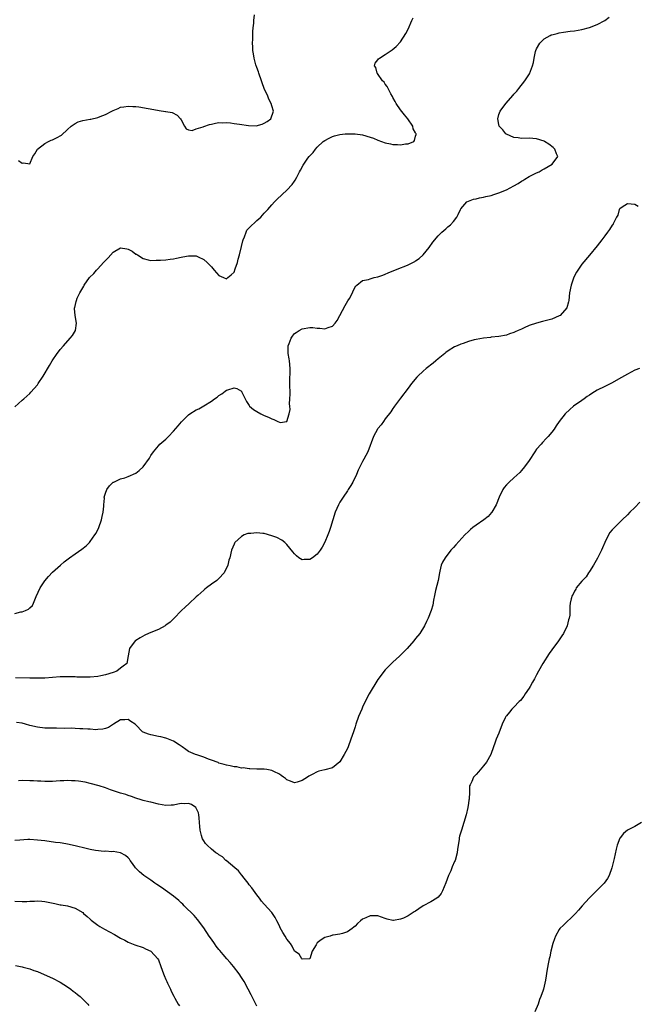
# Model space of a CAD drawing. Units: inches. Extents: x 2508000 to 2511000, y 1521000 to 1524000.
# Drawn here: x 2509976 to 2510140, y 1522617 to 1522877 of the extents above; entities that cross this region are included whole.
import ezdxf

# ---------------------------------------------------------------- set-up
doc = ezdxf.new("R2010")
doc.units = ezdxf.units.IN
doc.header["$MEASUREMENT"] = 0
doc.layers.add('LD25081521_10ft', color=41, linetype='Continuous')

msp = doc.modelspace()

# ---------------------------------------------------------------- linework, layer by layer
at = {"layer": 'LD25081521_10ft'}
for points, elevation in [([(2509975.98, 1522839.98), (2509977, 1522839.22), (2509977.34, 1522839.34), (2509979, 1522839.12), (2509979.82, 1522841), (2509980.29, 1522841.71), (2509981.01, 1522843), (2509983, 1522844.48), (2509983.97, 1522845), (2509984.67, 1522845.33), (2509985, 1522845.45), (2509986.06, 1522845.94), (2509987.37, 1522846.63), (2509989, 1522848.13), (2509989.92, 1522849), (2509991, 1522849.78), (2509991.83, 1522850.17), (2509993, 1522850.51), (2509995, 1522850.87), (2509995.12, 1522850.88), (2509997, 1522851.33), (2509997.58, 1522851.58), (2509999, 1522852.12), (2510000.68, 1522853), (2510001, 1522853.19), (2510002.32, 1522853.68), (2510003, 1522854.03), (2510003.87, 1522854.13), (2510005, 1522854.34), (2510006.23, 1522854.23), (2510007, 1522854.22), (2510007.87, 1522854.13), (2510010.29, 1522853.71), (2510012.75, 1522853.25), (2510013.19, 1522853.19), (2510014.91, 1522852.91), (2510015, 1522852.88), (2510016.61, 1522852.61), (2510017.94, 1522851.94), (2510018.83, 1522851), (2510019, 1522850.74), (2510019.93, 1522849), (2510020.34, 1522848.34), (2510021, 1522848.11), (2510021.9, 1522847.9), (2510023, 1522848.29), (2510024.86, 1522848.86), (2510025, 1522848.93), (2510026.5, 1522849.5), (2510027, 1522849.58), (2510028.14, 1522849.86), (2510029, 1522849.98), (2510029.92, 1522849.92), (2510031, 1522849.99), (2510032.07, 1522849.93), (2510033, 1522849.77), (2510034.42, 1522849.58), (2510036.78, 1522849.22), (2510038.86, 1522849.13), (2510040.45, 1522849.55), (2510041, 1522849.85), (2510041.72, 1522850.28), (2510042.69, 1522851), (2510043.47, 1522853), (2510043, 1522854.4), (2510042.85, 1522855), (2510042.18, 1522856.18), (2510041.91, 1522857), (2510041, 1522859), (2510040.45, 1522860.45), (2510040.27, 1522861), (2510039.55, 1522863), (2510039.43, 1522863.43), (2510039, 1522864.52), (2510038.78, 1522865.22), (2510038.3, 1522867), (2510038.14, 1522868.14), (2510037.99, 1522869), (2510037.99, 1522869.99), (2510037.9, 1522871), (2510037.99, 1522871.99), (2510037.95, 1522873), (2510037.94, 1522874.06), (2510038.08, 1522875), (2510038.23, 1522876.23), (2510038.26, 1522877), (2510038.43, 1522878.43)], 6780), ([(2509975, 1522720.26), (2509976.67, 1522720.67), (2509977, 1522720.72), (2509977.82, 1522721), (2509978.62, 1522721.38), (2509979, 1522721.74), (2509979.67, 1522722.33), (2509980.02, 1522723), (2509980.72, 1522724.72), (2509981.77, 1522727), (2509983, 1522728.89), (2509983.98, 1522730.02), (2509985, 1522731.14), (2509987.12, 1522733), (2509988.11, 1522733.89), (2509989.47, 1522735), (2509991, 1522736.06), (2509992.78, 1522737.22), (2509993.9, 1522738.1), (2509994.77, 1522739), (2509995, 1522739.29), (2509996.2, 1522741), (2509996.51, 1522741.49), (2509997.22, 1522743), (2509997.98, 1522745), (2509998.12, 1522745.88), (2509998.43, 1522747), (2509998.6, 1522748.6), (2509998.57, 1522749), (2509998.73, 1522750.73), (2509998.7, 1522751), (2509999, 1522752.02), (2509999.39, 1522753), (2510000.04, 1522753.96), (2510001.06, 1522754.94), (2510001.18, 1522755), (2510003, 1522755.84), (2510004.13, 1522756.13), (2510005, 1522756.45), (2510007, 1522757.37), (2510007.92, 1522758.08), (2510009, 1522759), (2510010.66, 1522761.34), (2510011, 1522761.97), (2510011.68, 1522763), (2510013, 1522764.58), (2510013.41, 1522765), (2510015, 1522766.35), (2510015.34, 1522766.66), (2510015.63, 1522767), (2510017, 1522768.41), (2510018.19, 1522769.81), (2510019.09, 1522770.91), (2510021, 1522772.78), (2510021.32, 1522773), (2510023, 1522774.03), (2510023.66, 1522774.34), (2510025, 1522775.09), (2510027, 1522776.36), (2510027.87, 1522777), (2510028.54, 1522777.46), (2510029, 1522777.85), (2510029.73, 1522778.27), (2510030.65, 1522779), (2510031, 1522779.23), (2510031.39, 1522779.39), (2510033, 1522779.91), (2510033.7, 1522779.7), (2510034.95, 1522779), (2510035, 1522778.96), (2510035.91, 1522777), (2510036.26, 1522776.26), (2510037, 1522775.22), (2510037.08, 1522775.08), (2510038.12, 1522774.12), (2510039, 1522773.6), (2510040.12, 1522773), (2510041, 1522772.6), (2510042.13, 1522772.13), (2510043, 1522771.66), (2510043.56, 1522771.55), (2510044.6, 1522771), (2510045, 1522770.81), (2510045.24, 1522770.76), (2510047, 1522771.02), (2510047.55, 1522773), (2510047.8, 1522774.2), (2510047.72, 1522775), (2510047.67, 1522775.67), (2510047.79, 1522777), (2510047.81, 1522778.19), (2510047.75, 1522781), (2510047.76, 1522782.24), (2510047.82, 1522783.82), (2510047.84, 1522785), (2510047.67, 1522787), (2510047.59, 1522787.59), (2510047.33, 1522789), (2510047.28, 1522790.72), (2510047.3, 1522791), (2510047.56, 1522791.56), (2510048.08, 1522793), (2510048.44, 1522793.56), (2510049, 1522794.21), (2510049.45, 1522794.55), (2510050.22, 1522795), (2510051, 1522795.52), (2510053, 1522795.85), (2510053.81, 1522795.81), (2510055, 1522795.64), (2510055.68, 1522795.68), (2510057, 1522795.47), (2510057.86, 1522795.86), (2510059, 1522796.16), (2510059.75, 1522797), (2510060.29, 1522797.71), (2510061, 1522799), (2510062.36, 1522801.64), (2510063.11, 1522802.89), (2510063.51, 1522803.51), (2510064.36, 1522805), (2510064.49, 1522805.51), (2510065.2, 1522806.8), (2510065.47, 1522807), (2510067, 1522808.22), (2510068.54, 1522808.54), (2510069, 1522808.73), (2510070.02, 1522809), (2510071, 1522809.21), (2510072.3, 1522809.7), (2510073, 1522809.91), (2510073.75, 1522810.25), (2510077, 1522811.57), (2510077.99, 1522811.99), (2510079, 1522812.38), (2510080.31, 1522813), (2510080.76, 1522813.24), (2510081, 1522813.44), (2510081.91, 1522814.09), (2510083, 1522815.04), (2510084.63, 1522817), (2510085.59, 1522818.41), (2510087, 1522820.04), (2510087.94, 1522821), (2510088.51, 1522821.49), (2510089, 1522821.89), (2510089.57, 1522822.43), (2510090.22, 1522823), (2510091, 1522823.8), (2510091.88, 1522825), (2510092.27, 1522825.73), (2510092.9, 1522827), (2510093, 1522827.16), (2510094.52, 1522829), (2510096.28, 1522829.72), (2510097, 1522829.8), (2510097.91, 1522830.09), (2510099, 1522830.23), (2510099.59, 1522830.41), (2510101, 1522830.72), (2510101.72, 1522831), (2510103, 1522831.4), (2510105, 1522832.25), (2510107, 1522833.27), (2510108.1, 1522833.9), (2510109, 1522834.46), (2510109.35, 1522834.65), (2510109.92, 1522835), (2510111, 1522835.71), (2510113, 1522836.7), (2510113.67, 1522837), (2510114.51, 1522837.49), (2510115, 1522837.74), (2510117.13, 1522839), (2510118.57, 1522841), (2510118.29, 1522841.71), (2510117.86, 1522843), (2510117.38, 1522843.38), (2510116.24, 1522844.24), (2510115.06, 1522845), (2510115, 1522845.03), (2510113, 1522845.71), (2510111, 1522845.87), (2510109, 1522845.82), (2510108.08, 1522845.92), (2510107, 1522846.07), (2510105, 1522846.92), (2510104.89, 1522847), (2510104.06, 1522848.06), (2510103.12, 1522849), (2510103, 1522849.5), (2510102.75, 1522851), (2510103, 1522852.09), (2510103.38, 1522853), (2510104.89, 1522855), (2510106.79, 1522857.21), (2510107, 1522857.5), (2510107.73, 1522858.27), (2510108.27, 1522859), (2510109.88, 1522861), (2510111.09, 1522862.91), (2510111.92, 1522865), (2510112.14, 1522865.85), (2510112.34, 1522867), (2510112.73, 1522868.73), (2510112.8, 1522869), (2510113, 1522869.46), (2510113.88, 1522871), (2510115, 1522872.16), (2510116.56, 1522873), (2510116.86, 1522873.14), (2510117, 1522873.18), (2510118.45, 1522873.55), (2510119, 1522873.67), (2510120.12, 1522873.88), (2510121.88, 1522874.12), (2510123, 1522874.23), (2510125, 1522874.54), (2510127, 1522875.08), (2510129, 1522875.87), (2510131, 1522876.92), (2510132.2, 1522877.8)], 6800), ([(2509975, 1522774.85), (2509977, 1522776.6), (2509977.42, 1522777), (2509979, 1522778.42), (2509979.28, 1522778.72), (2509981, 1522780.69), (2509981.23, 1522781), (2509982.53, 1522783), (2509984.18, 1522785.82), (2509984.92, 1522787), (2509986.24, 1522789), (2509986.56, 1522789.44), (2509987, 1522789.98), (2509987.88, 1522791), (2509989.7, 1522793), (2509990.26, 1522793.74), (2509991.06, 1522795), (2509991.06, 1522795.06), (2509991.34, 1522797), (2509991.01, 1522799.01), (2509990.84, 1522800.84), (2509990.85, 1522801), (2509990.89, 1522801.11), (2509991.27, 1522802.73), (2509991.31, 1522803), (2509991.56, 1522803.56), (2509992.24, 1522805), (2509992.53, 1522805.47), (2509993, 1522806.35), (2509993.25, 1522806.75), (2509993.37, 1522807), (2509994.76, 1522809), (2509995.93, 1522810.07), (2509996.66, 1522811), (2509997, 1522811.31), (2509998.51, 1522813), (2509999, 1522813.57), (2509999.74, 1522814.26), (2510001, 1522815.72), (2510003, 1522816.85), (2510004.62, 1522816.62), (2510005, 1522816.51), (2510006.04, 1522816.04), (2510007, 1522815.23), (2510007.19, 1522815.19), (2510007.45, 1522815), (2510009, 1522814.03), (2510010.31, 1522813.69), (2510011, 1522813.57), (2510012.37, 1522813.63), (2510013, 1522813.59), (2510013.59, 1522813.59), (2510015, 1522813.73), (2510016.09, 1522813.91), (2510017, 1522813.98), (2510017.81, 1522814.19), (2510019, 1522814.39), (2510019.5, 1522814.5), (2510021, 1522814.8), (2510022.78, 1522814.78), (2510023, 1522814.77), (2510023.49, 1522814.51), (2510025, 1522813.8), (2510025.9, 1522813), (2510026.46, 1522812.46), (2510027, 1522811.82), (2510027.4, 1522811.4), (2510027.72, 1522811), (2510029, 1522809.57), (2510030.19, 1522809), (2510031, 1522808.66), (2510031.4, 1522809), (2510032.22, 1522809.78), (2510033, 1522810.45), (2510033.34, 1522811.34), (2510033.89, 1522813), (2510034.11, 1522813.89), (2510034.45, 1522815), (2510035, 1522817.26), (2510035.29, 1522818.71), (2510035.41, 1522819), (2510035.8, 1522819.8), (2510036.2, 1522821), (2510036.42, 1522821.58), (2510037, 1522822.2), (2510039, 1522824.12), (2510040.05, 1522825), (2510040.49, 1522825.51), (2510041, 1522826.01), (2510041.46, 1522826.54), (2510041.96, 1522827), (2510043, 1522828.21), (2510043.72, 1522829), (2510044.3, 1522829.7), (2510045.69, 1522831), (2510047, 1522832.11), (2510048.39, 1522833.61), (2510049, 1522834.5), (2510049.19, 1522834.81), (2510049.58, 1522835.58), (2510050.34, 1522837), (2510050.6, 1522837.4), (2510051.31, 1522838.69), (2510051.47, 1522839), (2510052.55, 1522840.55), (2510052.88, 1522841), (2510053.91, 1522842.09), (2510054.55, 1522843), (2510055, 1522843.46), (2510056.58, 1522845), (2510057, 1522845.29), (2510058.13, 1522845.87), (2510059, 1522846.27), (2510059.56, 1522846.44), (2510061, 1522846.83), (2510062.41, 1522847), (2510063, 1522847.05), (2510065, 1522847.02), (2510067, 1522846.71), (2510069, 1522846.14), (2510069.86, 1522845.86), (2510071, 1522845.37), (2510073, 1522844.64), (2510074.4, 1522844.4), (2510075, 1522844.21), (2510076.23, 1522844.23), (2510077, 1522844.08), (2510078.36, 1522844.36), (2510079, 1522844.35), (2510080.51, 1522845), (2510080.74, 1522845.26), (2510081, 1522846.41), (2510081.13, 1522846.87), (2510081.13, 1522847), (2510081.07, 1522847.07), (2510081, 1522847.24), (2510080.36, 1522848.36), (2510080.23, 1522849), (2510078.91, 1522851), (2510078.04, 1522852.04), (2510077, 1522853.38), (2510075.84, 1522855), (2510075.57, 1522855.57), (2510075, 1522856.58), (2510074.86, 1522856.86), (2510074.45, 1522857.55), (2510073.72, 1522859), (2510073.51, 1522859.51), (2510073, 1522860.1), (2510072.65, 1522860.65), (2510072.29, 1522861), (2510070.92, 1522862.92), (2510070.84, 1522863), (2510070.51, 1522864.51), (2510070.13, 1522865), (2510070.31, 1522865.69), (2510071, 1522866.53), (2510071.19, 1522866.81), (2510071.43, 1522867), (2510073, 1522867.96), (2510074.8, 1522869.2), (2510075.87, 1522870.13), (2510077, 1522871.35), (2510078.45, 1522873.55), (2510079, 1522874.68), (2510079.98, 1522877), (2510080.33, 1522877.67)], 6790), ([(2510139.82, 1522827.82), (2510139, 1522828.34), (2510137, 1522828.54), (2510135.66, 1522827.66), (2510135, 1522827.2), (2510134.83, 1522827), (2510134.49, 1522825.51), (2510134.16, 1522825), (2510133.22, 1522823.22), (2510133.14, 1522823), (2510133, 1522822.86), (2510132.26, 1522821.74), (2510131.73, 1522821), (2510131, 1522820.09), (2510130.22, 1522819), (2510129, 1522817.39), (2510127, 1522814.95), (2510125, 1522812.58), (2510123.88, 1522811), (2510123.53, 1522810.47), (2510122.86, 1522809.14), (2510122.15, 1522807), (2510121.74, 1522805), (2510121.48, 1522803), (2510121.41, 1522802.59), (2510120.98, 1522801.01), (2510119.19, 1522799), (2510119, 1522798.88), (2510117, 1522798.07), (2510114.57, 1522797.43), (2510113, 1522796.99), (2510111, 1522796.34), (2510109.72, 1522795.72), (2510109, 1522795.4), (2510108.16, 1522795), (2510107.34, 1522794.66), (2510107, 1522794.48), (2510105.86, 1522794.14), (2510105, 1522793.84), (2510103, 1522793.47), (2510101, 1522793.24), (2510100.77, 1522793.23), (2510098.96, 1522793.04), (2510097, 1522792.69), (2510096.53, 1522792.53), (2510095, 1522792.1), (2510093.57, 1522791.57), (2510093, 1522791.39), (2510091.96, 1522791), (2510091.29, 1522790.72), (2510089.62, 1522789.62), (2510089, 1522789.23), (2510088.72, 1522789), (2510087, 1522787.51), (2510086.38, 1522787), (2510085.62, 1522786.38), (2510083.81, 1522785), (2510083, 1522784.33), (2510081.59, 1522783), (2510081.3, 1522782.7), (2510079.9, 1522781), (2510079, 1522779.83), (2510077, 1522777.14), (2510075.46, 1522775), (2510075.26, 1522774.74), (2510075, 1522774.44), (2510074.46, 1522773.54), (2510073, 1522771.68), (2510072.5, 1522771), (2510071.92, 1522770.08), (2510071, 1522769.12), (2510070.91, 1522769), (2510069.89, 1522767), (2510068.37, 1522763), (2510067.33, 1522761), (2510067, 1522760.44), (2510065.83, 1522758.17), (2510065.34, 1522757), (2510064.38, 1522755), (2510063.89, 1522754.11), (2510063.2, 1522753), (2510063, 1522752.68), (2510061.83, 1522751), (2510061, 1522749.68), (2510060.61, 1522749), (2510059.75, 1522747), (2510058.51, 1522743), (2510058.11, 1522741.89), (2510057.77, 1522741), (2510057, 1522739.07), (2510056.26, 1522737.74), (2510055.81, 1522737), (2510055, 1522735.93), (2510053.73, 1522735), (2510053, 1522734.48), (2510051.51, 1522734.49), (2510051, 1522734.47), (2510050.17, 1522735), (2510049.52, 1522735.52), (2510049, 1522736.05), (2510048.58, 1522736.58), (2510047, 1522738.46), (2510046.4, 1522739), (2510045.62, 1522739.62), (2510044.31, 1522740.31), (2510043, 1522740.81), (2510041, 1522741.36), (2510040.57, 1522741.43), (2510039, 1522741.6), (2510037.42, 1522741.42), (2510037, 1522741.43), (2510036.64, 1522741.36), (2510035.68, 1522741), (2510035, 1522740.62), (2510033.22, 1522739), (2510033.14, 1522738.86), (2510033, 1522738.6), (2510032.35, 1522737), (2510031.85, 1522735), (2510031.65, 1522734.35), (2510031.34, 1522733), (2510030.41, 1522731), (2510029, 1522729.5), (2510028.47, 1522729), (2510027, 1522727.98), (2510025.75, 1522727), (2510025.31, 1522726.69), (2510025, 1522726.44), (2510023.43, 1522725), (2510023, 1522724.63), (2510021.11, 1522722.89), (2510020.11, 1522721.89), (2510019.15, 1522721), (2510017.08, 1522718.92), (2510016.07, 1522717.93), (2510015, 1522717.14), (2510014.78, 1522717), (2510013, 1522716.04), (2510011, 1522715.23), (2510010.38, 1522715), (2510009.45, 1522714.55), (2510008.18, 1522713.82), (2510007, 1522713.09), (2510006.88, 1522713), (2510005.34, 1522711), (2510005, 1522709.1), (2510004.67, 1522707), (2510003.71, 1522706.29), (2510003, 1522705.81), (2510002.01, 1522705), (2510001, 1522704.65), (2509999, 1522704.05), (2509997.81, 1522703.81), (2509997, 1522703.64), (2509995, 1522703.43), (2509993.39, 1522703.39), (2509991.43, 1522703.43), (2509991, 1522703.47), (2509989.51, 1522703.51), (2509989, 1522703.54), (2509987, 1522703.48), (2509983, 1522703.18), (2509981, 1522703.12), (2509979, 1522703.13), (2509975.23, 1522703.23)], 6810), ([(2510140.18, 1522785), (2510139, 1522784.53), (2510137, 1522783.52), (2510135.41, 1522782.59), (2510132.84, 1522781.16), (2510131, 1522780.26), (2510129, 1522779.23), (2510127.61, 1522778.39), (2510127, 1522777.97), (2510126.41, 1522777.59), (2510125.55, 1522777), (2510125, 1522776.58), (2510122.79, 1522775), (2510121.81, 1522774.19), (2510120.52, 1522773), (2510118.93, 1522771), (2510118.13, 1522769.87), (2510117.63, 1522769), (2510117, 1522768.13), (2510116.05, 1522767), (2510115.52, 1522766.48), (2510114.55, 1522765.45), (2510114.18, 1522765), (2510113, 1522763.65), (2510112.54, 1522763), (2510111, 1522760.65), (2510109.8, 1522759), (2510109, 1522758.01), (2510108.53, 1522757.47), (2510107, 1522756.06), (2510105.77, 1522755), (2510105.37, 1522754.63), (2510105, 1522754.25), (2510104.43, 1522753.57), (2510104.08, 1522753), (2510103.1, 1522751), (2510102.28, 1522749), (2510101.17, 1522747), (2510101.1, 1522746.9), (2510100.16, 1522745.84), (2510099.08, 1522745), (2510097, 1522743.62), (2510096.16, 1522743), (2510095.54, 1522742.46), (2510095, 1522741.96), (2510094.03, 1522741), (2510091.64, 1522738.36), (2510091, 1522737.7), (2510090.35, 1522737), (2510088.8, 1522735), (2510088.15, 1522733.85), (2510087.8, 1522733), (2510087.44, 1522731.44), (2510087.31, 1522731), (2510086.96, 1522729), (2510086.3, 1522726.3), (2510086.03, 1522725), (2510085.75, 1522723.75), (2510085.55, 1522722.45), (2510085.14, 1522721), (2510084.33, 1522719), (2510083.88, 1522718.12), (2510083.33, 1522717), (2510082.1, 1522715), (2510081, 1522713.6), (2510080.57, 1522713), (2510078.81, 1522711), (2510076.76, 1522709), (2510075, 1522707.37), (2510074.66, 1522707), (2510073, 1522705.34), (2510071, 1522702.77), (2510068.73, 1522699), (2510067.7, 1522697), (2510067, 1522695.46), (2510066.78, 1522695), (2510065.93, 1522693), (2510065.2, 1522691), (2510065, 1522690.33), (2510064.55, 1522689), (2510063.92, 1522687), (2510063.2, 1522685), (2510063, 1522684.53), (2510062.14, 1522683), (2510061, 1522681.09), (2510060.96, 1522681.04), (2510059, 1522679.48), (2510057.05, 1522678.95), (2510055.45, 1522678.55), (2510055, 1522678.39), (2510053.67, 1522677.67), (2510052.75, 1522677.25), (2510052.39, 1522677), (2510051, 1522676.11), (2510049.68, 1522675.68), (2510049, 1522675.5), (2510047.94, 1522675.94), (2510047, 1522676.27), (2510046.62, 1522676.62), (2510046.05, 1522677), (2510045.48, 1522677.48), (2510045, 1522677.76), (2510043.5, 1522678.5), (2510043, 1522678.78), (2510041.71, 1522679), (2510041, 1522679.14), (2510039, 1522679.12), (2510037.19, 1522679.19), (2510037, 1522679.16), (2510035.44, 1522679.44), (2510035, 1522679.4), (2510033.7, 1522679.7), (2510033, 1522679.73), (2510031.98, 1522679.98), (2510031, 1522680.13), (2510030.38, 1522680.38), (2510029, 1522680.69), (2510028.83, 1522680.83), (2510027, 1522681.52), (2510026.28, 1522681.72), (2510025, 1522682.32), (2510023.13, 1522682.87), (2510022.78, 1522683), (2510021, 1522683.78), (2510020.28, 1522684.28), (2510019.3, 1522685), (2510019, 1522685.2), (2510018.5, 1522685.5), (2510017, 1522686.49), (2510015.22, 1522687.22), (2510015, 1522687.26), (2510013.62, 1522687.62), (2510013, 1522687.73), (2510011, 1522688.21), (2510010.38, 1522688.38), (2510008.93, 1522688.93), (2510008.79, 1522689), (2510007, 1522690.85), (2510006.82, 1522691), (2510005.74, 1522691.74), (2510005, 1522692.2), (2510004.15, 1522692.15), (2510003, 1522692.13), (2510001.13, 1522691), (2509999.84, 1522690.16), (2509999, 1522689.83), (2509998.34, 1522689.66), (2509997, 1522689.55), (2509996.47, 1522689.53), (2509995, 1522689.64), (2509994.35, 1522689.65), (2509993, 1522689.78), (2509992.21, 1522689.79), (2509991, 1522689.88), (2509989.91, 1522689.91), (2509988.11, 1522689.89), (2509986.08, 1522689.92), (2509985, 1522689.91), (2509984.04, 1522689.96), (2509983, 1522689.98), (2509981, 1522690.18), (2509979, 1522690.65), (2509977.85, 1522691), (2509977, 1522691.24), (2509975.47, 1522691.47)], 6820), ([(2510140.31, 1522749.69), (2510139, 1522748.28), (2510137.67, 1522747), (2510137, 1522746.29), (2510135.63, 1522745), (2510135, 1522744.36), (2510133.59, 1522743), (2510133, 1522742.32), (2510132.38, 1522741.62), (2510131.97, 1522741), (2510131, 1522739.05), (2510130.38, 1522737.62), (2510130.15, 1522737), (2510129.13, 1522734.87), (2510128.04, 1522733), (2510127, 1522731.36), (2510126.75, 1522731), (2510126.08, 1522729.92), (2510125.16, 1522729), (2510125, 1522728.79), (2510123.49, 1522727), (2510123.33, 1522726.67), (2510123, 1522726.18), (2510122.65, 1522725.35), (2510122.42, 1522725), (2510122.16, 1522724.16), (2510121.9, 1522723), (2510121.81, 1522722.19), (2510121.79, 1522721), (2510121.8, 1522719.8), (2510121.65, 1522719), (2510121.45, 1522718.55), (2510121.12, 1522717), (2510120.1, 1522715), (2510119.64, 1522714.36), (2510118.75, 1522713), (2510117, 1522710.67), (2510116.31, 1522709.69), (2510114.62, 1522707), (2510113.49, 1522705), (2510113, 1522704.04), (2510112.4, 1522703), (2510111.91, 1522702.08), (2510111.27, 1522701), (2510111, 1522700.52), (2510109.95, 1522699), (2510109.61, 1522698.39), (2510108.72, 1522697.28), (2510108.41, 1522697), (2510107, 1522695.5), (2510106.46, 1522695), (2510105.85, 1522694.15), (2510105, 1522693.23), (2510104.83, 1522693), (2510104.67, 1522692.67), (2510103.93, 1522691), (2510103, 1522688.59), (2510102.34, 1522687), (2510101.99, 1522685.99), (2510101.6, 1522685), (2510100.89, 1522683), (2510099.75, 1522681), (2510099, 1522679.98), (2510097.6, 1522678.4), (2510097, 1522677.68), (2510096.68, 1522677.32), (2510096.33, 1522677), (2510095.87, 1522675.87), (2510095.42, 1522675), (2510095.3, 1522674.7), (2510095.26, 1522673), (2510095.16, 1522671.16), (2510095.1, 1522670.9), (2510095, 1522670.11), (2510094.83, 1522669), (2510094.4, 1522667), (2510093.79, 1522665), (2510093.12, 1522663), (2510092.61, 1522661.39), (2510092.56, 1522661), (2510092.53, 1522660.53), (2510092.05, 1522657.95), (2510091.97, 1522657), (2510091.46, 1522655), (2510091.33, 1522654.67), (2510090.7, 1522653.3), (2510090.59, 1522653), (2510090.28, 1522652.28), (2510089.71, 1522651), (2510088.97, 1522649.03), (2510088.12, 1522647), (2510087.75, 1522646.25), (2510087, 1522645.31), (2510086.63, 1522645), (2510085, 1522644.04), (2510083, 1522642.95), (2510081.82, 1522642.18), (2510081, 1522641.61), (2510080.62, 1522641.38), (2510079, 1522640.33), (2510077.77, 1522639.77), (2510077, 1522639.47), (2510075.16, 1522639.16), (2510075, 1522639.15), (2510073.48, 1522639.48), (2510073, 1522639.62), (2510071.99, 1522639.99), (2510071, 1522640.31), (2510070.32, 1522640.32), (2510069, 1522640.38), (2510067.81, 1522639.81), (2510067, 1522639.49), (2510066.41, 1522639), (2510065.67, 1522638.33), (2510065, 1522637.6), (2510064.66, 1522637.34), (2510064.24, 1522637), (2510063, 1522636.08), (2510061.65, 1522635.65), (2510061, 1522635.48), (2510059.22, 1522635.22), (2510059, 1522635.21), (2510058.41, 1522635), (2510057, 1522634.62), (2510056.01, 1522633.99), (2510055, 1522633.18), (2510054.87, 1522633), (2510054.72, 1522632.72), (2510053.69, 1522631), (2510053, 1522629), (2510051, 1522628.92), (2510050.92, 1522629), (2510050.18, 1522630.18), (2510049, 1522631.01), (2510048.34, 1522632.34), (2510047.9, 1522633), (2510047, 1522634.2), (2510046.52, 1522635), (2510045.91, 1522635.91), (2510045.22, 1522637.22), (2510045, 1522637.69), (2510044.31, 1522639), (2510043.87, 1522639.87), (2510043, 1522641.19), (2510041, 1522643.4), (2510040.27, 1522644.27), (2510039.73, 1522645), (2510039, 1522645.88), (2510037.72, 1522647.72), (2510037, 1522648.56), (2510036.72, 1522649), (2510035.7, 1522650.3), (2510035.1, 1522651.1), (2510035, 1522651.18), (2510034.21, 1522652.21), (2510033.21, 1522653), (2510030.95, 1522654.95), (2510030.86, 1522655), (2510029.91, 1522655.91), (2510029, 1522656.51), (2510028.71, 1522656.71), (2510028.23, 1522657), (2510027, 1522658), (2510025.91, 1522659), (2510025.48, 1522659.48), (2510025, 1522660.18), (2510024.69, 1522660.69), (2510024.56, 1522661), (2510024.43, 1522661.57), (2510024.02, 1522663), (2510023.93, 1522663.93), (2510023.87, 1522665), (2510023.75, 1522666.25), (2510023.72, 1522667), (2510023.59, 1522667.59), (2510022.94, 1522668.94), (2510021.74, 1522669.74), (2510021, 1522670.01), (2510020.02, 1522669.98), (2510019, 1522670.04), (2510018.12, 1522669.88), (2510017, 1522669.64), (2510016.38, 1522669.62), (2510015, 1522669.49), (2510013, 1522669.9), (2510011, 1522670.41), (2510010.5, 1522670.5), (2510009, 1522670.84), (2510008.42, 1522671), (2510007, 1522671.46), (2510005.89, 1522671.89), (2510005, 1522672.19), (2510004.4, 1522672.4), (2510003, 1522672.81), (2510000.32, 1522673.68), (2509999, 1522674.17), (2509997.32, 1522674.68), (2509997, 1522674.79), (2509995.27, 1522675.27), (2509995, 1522675.31), (2509993.64, 1522675.64), (2509991.9, 1522675.9), (2509991, 1522676.01), (2509990.01, 1522676.01), (2509989, 1522676.11), (2509988.01, 1522676.01), (2509987, 1522676.03), (2509985.94, 1522675.94), (2509985, 1522675.89), (2509983.89, 1522675.89), (2509983, 1522675.84), (2509981.92, 1522675.92), (2509981, 1522675.92), (2509980.01, 1522676.01), (2509979, 1522676.07), (2509977, 1522676.13), (2509976.04, 1522676.04)], 6830), ([(2510140.71, 1522665), (2510139, 1522663.92), (2510137, 1522662.97), (2510135.93, 1522662.07), (2510135.08, 1522661), (2510135, 1522660.84), (2510134.32, 1522659), (2510134.05, 1522657.95), (2510133.53, 1522655.53), (2510132.92, 1522653), (2510132.21, 1522651), (2510131.76, 1522650.24), (2510130.83, 1522649), (2510129, 1522647.16), (2510127.95, 1522646.05), (2510126.94, 1522645), (2510125.08, 1522643), (2510124.11, 1522641.89), (2510123.28, 1522641), (2510123, 1522640.67), (2510120.09, 1522637.91), (2510119.18, 1522637), (2510119, 1522636.76), (2510118, 1522635), (2510117.71, 1522634.29), (2510117.28, 1522633), (2510116.75, 1522631), (2510116.46, 1522629.54), (2510116.3, 1522629), (2510116.12, 1522628.12), (2510115.78, 1522626.22), (2510115.34, 1522623.34), (2510114.81, 1522621), (2510114.73, 1522620.73), (2510114.13, 1522619), (2510113.78, 1522618.22), (2510113.38, 1522617), (2510112.57, 1522615)], 6840), ([(2510039, 1522616.52), (2510037.49, 1522619.49), (2510036.77, 1522621), (2510035.67, 1522623), (2510035, 1522624.07), (2510034.39, 1522625), (2510032.86, 1522627), (2510031.98, 1522627.98), (2510031.13, 1522629), (2510030.1, 1522630.1), (2510029.2, 1522631.2), (2510029, 1522631.48), (2510028.31, 1522632.31), (2510027.8, 1522633), (2510027, 1522634.21), (2510026.44, 1522635), (2510025, 1522637.14), (2510023.36, 1522639.36), (2510022.42, 1522640.42), (2510019.78, 1522643), (2510019.43, 1522643.43), (2510019, 1522643.75), (2510018.42, 1522644.42), (2510017, 1522645.53), (2510013.81, 1522647.81), (2510012.6, 1522648.6), (2510012.05, 1522649), (2510011, 1522649.78), (2510009.19, 1522651), (2510007.99, 1522651.99), (2510006.93, 1522653), (2510006.19, 1522654.19), (2510005.55, 1522655), (2510005.33, 1522655.33), (2510005, 1522655.69), (2510004.32, 1522656.32), (2510002.96, 1522656.96), (2510001, 1522657.33), (2510000.7, 1522657.3), (2509999, 1522657.41), (2509998.62, 1522657.38), (2509996.4, 1522657.6), (2509995, 1522657.85), (2509993.87, 1522658.13), (2509991, 1522658.89), (2509989, 1522659.33), (2509987.53, 1522659.53), (2509987, 1522659.62), (2509985.76, 1522659.76), (2509983, 1522660.13), (2509981, 1522660.38), (2509979, 1522660.49), (2509978.48, 1522660.48), (2509976.37, 1522660.37), (2509975, 1522660.22)], 6840), ([(2509975, 1522644.26), (2509977, 1522644.16), (2509978.18, 1522644.18), (2509979, 1522644.23), (2509980.25, 1522644.25), (2509981, 1522644.3), (2509982.2, 1522644.2), (2509983, 1522644.15), (2509985.61, 1522643.61), (2509987, 1522643.29), (2509987.27, 1522643.27), (2509989, 1522642.98), (2509991, 1522642.4), (2509993, 1522641.19), (2509993.24, 1522641), (2509994.15, 1522640.15), (2509995, 1522639.47), (2509995.24, 1522639.24), (2509997, 1522637.91), (2509997.53, 1522637.53), (2509998.79, 1522636.79), (2510001.41, 1522635.41), (2510003, 1522634.49), (2510004.1, 1522633.9), (2510005, 1522633.39), (2510006.73, 1522632.73), (2510009, 1522631.96), (2510009.62, 1522631.62), (2510011, 1522631), (2510012.84, 1522629), (2510013, 1522628.7), (2510013.67, 1522627), (2510014.34, 1522625), (2510014.54, 1522624.54), (2510015, 1522623.52), (2510015.21, 1522623), (2510015.43, 1522622.57), (2510016.18, 1522621), (2510016.42, 1522620.42), (2510017.1, 1522619.1), (2510017.39, 1522618.61), (2510018.25, 1522617), (2510018.54, 1522616.54)], 6850), ([(2509975.26, 1522627.26), (2509977, 1522626.86), (2509977.21, 1522626.79), (2509979, 1522626.34), (2509980.1, 1522625.9), (2509981, 1522625.6), (2509982.82, 1522624.82), (2509985, 1522623.84), (2509987, 1522622.83), (2509989, 1522621.6), (2509989.84, 1522621), (2509990.47, 1522620.47), (2509991, 1522620.07), (2509991.57, 1522619.57), (2509992.29, 1522619), (2509993, 1522618.33), (2509994.33, 1522617), (2509994.65, 1522616.65)], 6860)]:
    msp.add_lwpolyline(points, dxfattribs=dict(at, elevation=elevation))

doc.saveas('drawing.dxf')
